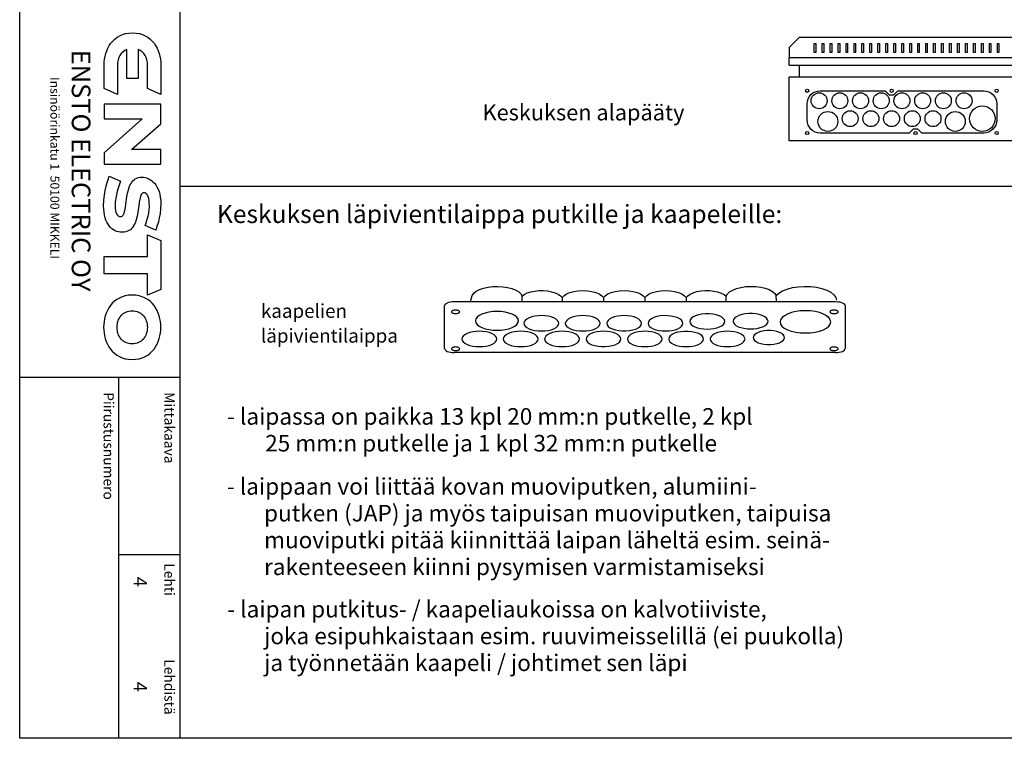
# Model space of a CAD drawing. Extents: x -1 to 10081, y 0 to 3483.
# Drawn here: x 7640 to 9069, y 0 to 1043 of the extents above; entities that cross this region are included whole.
import ezdxf

# ---------------------------------------------------------------- set-up
doc = ezdxf.new("R2010")
doc.units = 0
doc.header["$LTSCALE"] = 63.5
doc.header["$MEASUREMENT"] = 0
for name, color, linetype in [('EHYTV1', 1, 'CONTINUOUS'), ('EHYTV5', 5, 'CONTINUOUS'), ('TEXT15', 1, 'CONTINUOUS'), ('TEXT25', 2, 'CONTINUOUS'), ('TEXT35', 3, 'CONTINUOUS'), ('TEXT50', 5, 'CONTINUOUS')]:
    doc.layers.add(name, color=color, linetype=linetype)
doc.styles.add('ROMANS', font='romans')

# ---------------------------------------------------------------- blocks, each defined once
blk = doc.blocks.new('Otsikko_RK')
at = {"layer": 'TEXT35', "style": 'ROMANS'}
for tag, p in [('OSOITE', (13.9, 3435.3)), ('NIMI', (48.9, 3435.3)), ('KOHDE', (83.9, 3435.3)), ('TOIMENPIDE', (171.2, 3435.3)), ('PIIRUSTUS', (48.9, 2367.4)), ('PIIRUSTUSLAJI', (171.2, 2367.4)), ('KOODI', (12.7, 1393.6)), ('TARKASTAJA', (79.2, 1303.6)), ('TEKI', (117, 1303.6)), ('MUUTOS', (156.9, 1303.6)), ('PVM', (201, 1313.6)), ('PIIRUSTUS', (48.9, 496.4)), ('MITTAKAAVA', (165.2, 496.7)), ('LEHTI', (165.2, 234.6)), ('LEHDISTÄ', (165.2, 82.2))]:
    blk.add_attdef(tag, p, '', height=19.4, rotation=270, dxfattribs=at)

msp = doc.modelspace()

# ---------------------------------------------------------------- linework, layer by layer
at = {"layer": 'EHYTV1'}
for p, q in [((7872.2, 3483.49), (7872.2, 0)), ((8792.91, 995.44), (8792.91, 1008.42)), ((8792.91, 1008.42), (8795.22, 1008.42)), ((8795.22, 1008.42), (8795.22, 995.44)), ((8804.46, 995.44), (8804.46, 1008.42)), ((8804.46, 1008.42), (8806.78, 1008.42)), ((8806.78, 1008.42), (8806.78, 995.44)), ((8816.02, 995.44), (8816.02, 1008.42)), ((8816.02, 1008.42), (8818.33, 1008.42)), ((8818.33, 1008.42), (8818.33, 995.44)), ((8827.58, 995.44), (8827.58, 1008.42)), ((8827.58, 1008.42), (8829.89, 1008.42)), ((8829.89, 1008.42), (8829.89, 995.44)), ((8839.14, 995.44), (8839.14, 1008.42)), ((8839.14, 1008.42), (8841.45, 1008.42)), ((8841.45, 1008.42), (8841.45, 995.44)), ((8850.7, 995.44), (8850.7, 1008.42)), ((8850.7, 1008.42), (8853.01, 1008.42)), ((8853.01, 1008.42), (8853.01, 995.44)), ((8862.25, 995.44), (8862.25, 1008.42)), ((8862.25, 1008.42), (8864.57, 1008.42)), ((8864.57, 1008.42), (8864.57, 995.44)), ((8873.81, 995.44), (8873.81, 1008.42)), ((8873.81, 1008.42), (8876.12, 1008.42)), ((8876.12, 1008.42), (8876.12, 995.44)), ((8885.37, 995.44), (8885.37, 1008.42)), ((8885.37, 1008.42), (8887.68, 1008.42)), ((8887.68, 1008.42), (8887.68, 995.44)), ((8896.93, 995.44), (8896.93, 1008.42)), ((8896.93, 1008.42), (8899.24, 1008.42)), ((8899.24, 1008.42), (8899.24, 995.44)), ((8908.49, 995.44), (8908.49, 1008.42)), ((8908.49, 1008.42), (8910.8, 1008.42)), ((8910.8, 1008.42), (8910.8, 995.44)), ((8920.04, 995.44), (8920.04, 1008.42)), ((8920.04, 1008.42), (8922.36, 1008.42)), ((8922.36, 1008.42), (8922.36, 995.44)), ((8931.6, 995.44), (8931.6, 1008.42)), ((8931.6, 1008.42), (8933.91, 1008.42)), ((8933.91, 1008.42), (8933.91, 995.44)), ((8943.16, 995.44), (8943.16, 1008.42)), ((8943.16, 1008.42), (8945.47, 1008.42)), ((8945.47, 1008.42), (8945.47, 995.44)), ((8954.72, 995.44), (8954.72, 1008.42)), ((8954.72, 1008.42), (8957.03, 1008.42)), ((8957.03, 1008.42), (8957.03, 995.44)), ((8966.28, 995.44), (8966.28, 1008.42)), ((8966.28, 1008.42), (8968.59, 1008.42)), ((8968.59, 1008.42), (8968.59, 995.44)), ((8977.83, 995.44), (8977.83, 1008.42)), ((8977.83, 1008.42), (8980.15, 1008.42)), ((8980.15, 1008.42), (8980.15, 995.44)), ((8989.39, 995.44), (8989.39, 1008.42)), ((8989.39, 1008.42), (8991.7, 1008.42)), ((8991.7, 1008.42), (8991.7, 995.44)), ((9000.95, 995.44), (9000.95, 1008.42)), ((9000.95, 1008.42), (9003.26, 1008.42)), ((9003.26, 1008.42), (9003.26, 995.44)), ((9012.51, 995.44), (9012.51, 1008.42)), ((9012.51, 1008.42), (9014.82, 1008.42)), ((9014.82, 1008.42), (9014.82, 995.44)), ((9024.07, 995.44), (9024.07, 1008.42)), ((9024.07, 1008.42), (9026.38, 1008.42)), ((9026.38, 1008.42), (9026.38, 995.44)), ((9035.62, 1008.42), (9037.93, 1008.42)), ((9035.62, 995.44), (9035.62, 1008.42)), ((9037.93, 1008.42), (9037.93, 995.44)), ((9047.18, 1008.42), (9049.49, 1008.42)), ((9047.18, 995.44), (9047.18, 1008.42)), ((9049.49, 1008.42), (9049.49, 995.44)), ((9058.74, 1008.42), (9061.05, 1008.42)), ((9058.74, 995.44), (9058.74, 1008.42)), ((9061.05, 1008.42), (9061.05, 995.44)), ((8795.22, 995.44), (8792.91, 995.44)), ((8806.78, 995.44), (8804.46, 995.44)), ((8818.33, 995.44), (8816.02, 995.44)), ((8829.89, 995.44), (8827.58, 995.44)), ((8841.45, 995.44), (8839.14, 995.44)), ((8853.01, 995.44), (8850.7, 995.44)), ((8864.57, 995.44), (8862.25, 995.44)), ((8876.12, 995.44), (8873.81, 995.44)), ((8887.68, 995.44), (8885.37, 995.44)), ((8899.24, 995.44), (8896.93, 995.44)), ((8910.8, 995.44), (8908.49, 995.44)), ((8922.36, 995.44), (8920.04, 995.44)), ((8933.91, 995.44), (8931.6, 995.44)), ((8945.47, 995.44), (8943.16, 995.44)), ((8957.03, 995.44), (8954.72, 995.44)), ((8968.59, 995.44), (8966.28, 995.44)), ((8980.15, 995.44), (8977.83, 995.44)), ((8991.7, 995.44), (8989.39, 995.44)), ((9003.26, 995.44), (9000.95, 995.44)), ((9014.82, 995.44), (9012.51, 995.44)), ((9026.38, 995.44), (9024.07, 995.44)), ((9037.93, 995.44), (9035.62, 995.44)), ((9049.49, 995.44), (9047.18, 995.44)), ((9061.05, 995.44), (9058.74, 995.44)), ((7872.2, 801.02), (10081.07, 801.02)), ((8270.15, 633.77), (8824.02, 633.77)), ((8369.01, 641.44), (8368.94, 641.71)), ((8427.08, 639.45), (8427.08, 633.77)), ((8487.08, 639.45), (8487.08, 633.77)), ((8547.08, 639.45), (8547.08, 633.77)), ((8607.09, 639.45), (8607.09, 633.77)), ((8256.3, 565.83), (8256.3, 627.7)), ((8837.87, 627.7), (8837.87, 565.83)), ((8476.77, 609.5), (8478.85, 607.98)), ((8497.39, 609.5), (8495.31, 607.98)), ((8557.39, 609.5), (8555.31, 607.98)), ((8811.74, 612.62), (8813.82, 611.1)), ((8287.38, 586.73), (8285.3, 585.21)), ((8347.39, 586.73), (8345.3, 585.21)), ((8407.39, 586.73), (8405.31, 585.21)), ((8446.77, 586.73), (8448.85, 585.21)), ((8467.39, 586.73), (8465.31, 585.21)), ((8527.39, 586.73), (8525.31, 585.21)), ((8566.78, 586.73), (8568.86, 585.21)), ((8587.4, 586.73), (8585.31, 585.21)), ((8626.78, 586.73), (8628.86, 585.21)), ((8647.4, 586.73), (8645.32, 585.21)), ((8686.78, 586.73), (8688.86, 585.21)), ((8746.78, 586.73), (8748.87, 585.21)), ((8824.02, 559.75), (8270.15, 559.75)), ((7639.73, 523.87), (7872.2, 523.87)), ((7783.16, 523.87), (7783.16, 0)), ((7783.16, 266.61), (7872.2, 266.61))]:
    msp.add_line(p, q, dxfattribs=at)
msp.add_lwpolyline([(10081.07, 3483.49), (10081.07, 0), (7639.73, 0), (7639.73, 3483.49)], close=True, dxfattribs=at)
msp.add_lwpolyline([(9039.04, 939.66, -0.4142136), (9057.82, 920.88), (9057.82, 897.18, -0.4142136), (9039.04, 878.4), (8949.18, 878.4), (8943.4, 884.18), (8936.46, 884.18), (8930.68, 878.4), (8801.52, 878.4, -0.4142136), (8782.74, 897.18), (8782.74, 920.88, -0.4142136), (8801.52, 939.66), (8896.01, 939.66), (8901.79, 933.88), (8908.72, 933.88), (8914.5, 939.66)], format="xyb", close=True, dxfattribs=at)
for points in [[(8294.05, 633.77), (8296.42, 642.8), (8298.76, 646.02), (8302.38, 648.88), (8307.19, 651.36), (8313.01, 653.36), (8319.6, 654.8), (8326.67, 655.63), (8333.93, 655.82), (8341.11, 655.38), (8347.96, 654.31), (8354.25, 652.66), (8359.67, 650.48), (8364.02, 647.86), (8367.18, 644.87), (8368.94, 641.71)], [(8368.94, 641.71), (8372.12, 644.13), (8376.38, 646.23), (8381.5, 647.9), (8387.28, 649.06), (8393.43, 649.67), (8399.7, 649.72), (8405.87, 649.2), (8411.7, 648.13), (8416.97, 646.55), (8421.4, 644.51), (8424.8, 642.12), (8427.08, 639.45)], [(8427.08, 639.45), (8429.56, 642.3), (8433.32, 644.82), (8438.26, 646.93), (8444.11, 648.5), (8450.53, 649.45), (8457.2, 649.76), (8463.86, 649.43), (8470.23, 648.46), (8476.02, 646.89), (8480.9, 644.78), (8484.62, 642.28), (8487.08, 639.45)], [(8487.08, 639.45), (8489.57, 642.3), (8493.32, 644.82), (8498.26, 646.93), (8504.11, 648.5), (8510.53, 649.45), (8517.2, 649.76), (8523.86, 649.43), (8530.24, 648.46), (8536.02, 646.89), (8540.9, 644.78), (8544.62, 642.28), (8547.08, 639.45)], [(8547.08, 639.45), (8549.57, 642.3), (8553.33, 644.82), (8558.27, 646.93), (8564.11, 648.5), (8570.53, 649.45), (8577.21, 649.76), (8583.86, 649.43), (8590.24, 648.46), (8596.02, 646.89), (8600.91, 644.78), (8604.62, 642.28), (8607.09, 639.45)], [(8607.09, 639.45), (8609.38, 642.13), (8612.81, 644.53), (8617.3, 646.58), (8622.6, 648.16), (8628.48, 649.22), (8634.66, 649.72), (8640.92, 649.66), (8647.03, 649.04), (8652.76, 647.87), (8657.85, 646.21), (8662.07, 644.12), (8665.23, 641.71)], [(8665.23, 641.71), (8667, 644.88), (8670.17, 647.88), (8674.62, 650.54), (8680.19, 652.74), (8686.62, 654.4), (8693.62, 655.44), (8700.9, 655.83), (8708.2, 655.58), (8715.27, 654.68), (8721.83, 653.17), (8727.58, 651.1), (8732.26, 648.57), (8735.72, 645.68), (8737.88, 642.52)], [(8737.85, 642.52), (8741.7, 646.16), (8747.05, 649.35), (8753.74, 652.01), (8761.47, 654.02), (8769.94, 655.31), (8778.81, 655.83), (8787.71, 655.55), (8796.29, 654.51), (8804.2, 652.74), (8811.21, 650.3), (8817.06, 647.25), (8821.44, 643.72), (8824.18, 639.87), (8825.21, 635.8)], [(8256.3, 627.7), (8256.57, 628.88), (8257.35, 630.01), (8258.62, 631.06), (8260.36, 631.99), (8262.45, 632.75), (8264.83, 633.31), (8267.41, 633.65), (8270.15, 633.77)], [(8369.16, 633.77), (8369.01, 641.44)], [(8665.31, 633.77), (8665.23, 641.71)], [(8737.99, 633.77), (8737.99, 634.35), (8737.9, 642.57)], [(8824.02, 633.77), (8827.09, 633.62), (8830, 633.18), (8832.62, 632.46), (8834.84, 631.49), (8836.49, 630.34), (8837.51, 629.07), (8837.87, 627.7)], [(8272.46, 621.49), (8271.31, 621.44), (8270.21, 621.3), (8269.2, 621.06), (8268.3, 620.74), (8267.57, 620.35), (8267.02, 619.9), (8266.69, 619.42), (8266.57, 618.91), (8266.68, 618.41), (8267.02, 617.93), (8267.56, 617.48), (8268.3, 617.09), (8269.18, 616.77), (8270.2, 616.53), (8271.29, 616.38), (8272.46, 616.33)], [(8272.46, 616.33), (8273.6, 616.38), (8274.7, 616.53), (8275.71, 616.76), (8276.62, 617.09), (8277.35, 617.48), (8277.89, 617.92), (8278.23, 618.4), (8278.34, 618.91), (8278.23, 619.41), (8277.9, 619.89), (8277.36, 620.34), (8276.62, 620.74), (8275.73, 621.06), (8274.72, 621.29), (8273.62, 621.44), (8272.46, 621.49)], [(8363.62, 605.79), (8363.02, 608.45), (8361.26, 611), (8358.41, 613.35), (8354.49, 615.45), (8349.79, 617.15), (8344.43, 618.41), (8338.62, 619.19), (8332.46, 619.45), (8326.41, 619.19), (8320.59, 618.42), (8315.22, 617.17), (8310.43, 615.45), (8306.57, 613.39), (8303.7, 611.04), (8301.92, 608.49), (8301.3, 605.79)], [(8663.14, 604.93), (8662.6, 607.2), (8660.98, 609.42), (8658.34, 611.44), (8654.8, 613.17), (8650.52, 614.55), (8645.68, 615.5), (8640.49, 615.99), (8635.19, 616), (8629.99, 615.53), (8625.14, 614.59), (8620.83, 613.23), (8617.27, 611.5), (8614.6, 609.49), (8612.94, 607.28), (8612.37, 604.93)], [(8725.89, 605.23), (8725.35, 607.5), (8723.73, 609.72), (8721.09, 611.74), (8717.55, 613.47), (8713.27, 614.85), (8708.43, 615.8), (8703.24, 616.29), (8697.93, 616.3), (8692.74, 615.82), (8687.88, 614.88), (8683.58, 613.52), (8680.01, 611.8), (8677.34, 609.79), (8675.69, 607.58), (8675.11, 605.23)], [(8816.98, 604.32), (8816.27, 607.46), (8814.2, 610.47), (8810.83, 613.25), (8806.2, 615.73), (8800.65, 617.73), (8794.32, 619.22), (8787.45, 620.14), (8780.17, 620.46), (8773.02, 620.15), (8766.15, 619.24), (8759.8, 617.77), (8754.15, 615.73), (8749.59, 613.3), (8746.19, 610.53), (8744.09, 607.51), (8743.37, 604.32)], [(8821.71, 621.49), (8820.57, 621.44), (8819.47, 621.3), (8818.46, 621.06), (8817.55, 620.74), (8816.82, 620.35), (8816.28, 619.9), (8815.94, 619.42), (8815.83, 618.91), (8815.94, 618.41), (8816.27, 617.93), (8816.81, 617.48), (8817.55, 617.09), (8818.44, 616.77), (8819.45, 616.53), (8820.55, 616.38), (8821.71, 616.33)], [(8821.71, 616.33), (8822.85, 616.38), (8823.95, 616.53), (8824.97, 616.76), (8825.87, 617.09), (8826.6, 617.48), (8827.14, 617.92), (8827.48, 618.4), (8827.6, 618.91), (8827.48, 619.41), (8827.15, 619.89), (8826.61, 620.34), (8825.87, 620.74), (8824.99, 621.06), (8823.97, 621.29), (8822.88, 621.44), (8821.71, 621.49)], [(8301.3, 605.79), (8301.9, 603.14), (8303.66, 600.59), (8306.51, 598.24), (8310.43, 596.14), (8315.13, 594.44), (8320.49, 593.18), (8326.3, 592.4), (8332.46, 592.13), (8338.51, 592.39), (8344.33, 593.17), (8349.7, 594.42), (8354.49, 596.14), (8358.35, 598.2), (8361.22, 600.55), (8363, 603.09), (8363.62, 605.79)], [(8422.46, 602.25), (8421.98, 604.41), (8420.55, 606.49), (8418.22, 608.41), (8415.03, 610.12), (8411.2, 611.5), (8406.83, 612.53), (8402.1, 613.16), (8397.08, 613.38), (8392.15, 613.17), (8387.4, 612.54), (8383.03, 611.52), (8379.13, 610.12), (8375.98, 608.44), (8373.64, 606.53), (8372.19, 604.45), (8371.69, 602.25)], [(8371.69, 602.25), (8372.18, 600.09), (8373.61, 598.01), (8375.93, 596.09), (8379.13, 594.38), (8382.96, 593), (8387.32, 591.98), (8392.06, 591.34), (8397.08, 591.12), (8402.01, 591.33), (8406.75, 591.96), (8411.13, 592.98), (8415.03, 594.38), (8418.17, 596.06), (8420.51, 597.98), (8421.96, 600.05), (8422.46, 602.25)], [(8482.47, 602.25), (8481.98, 604.41), (8480.55, 606.49), (8478.22, 608.41), (8475.03, 610.12), (8471.2, 611.5), (8466.84, 612.53), (8462.1, 613.16), (8457.08, 613.38), (8452.15, 613.17), (8447.41, 612.54), (8443.03, 611.52), (8439.13, 610.12), (8435.99, 608.44), (8433.64, 606.53), (8432.2, 604.45), (8431.69, 602.25)], [(8431.69, 602.25), (8432.18, 600.09), (8433.61, 598.01), (8435.94, 596.09), (8439.13, 594.38), (8442.96, 593), (8447.33, 591.98), (8452.06, 591.34), (8457.08, 591.12), (8462.01, 591.33), (8466.75, 591.96), (8471.13, 592.98), (8475.03, 594.38), (8478.18, 596.06), (8480.52, 597.98), (8481.97, 600.05), (8482.47, 602.25)], [(8542.47, 602.25), (8541.99, 604.41), (8540.55, 606.49), (8538.23, 608.41), (8535.03, 610.12), (8531.21, 611.5), (8526.84, 612.53), (8522.1, 613.16), (8517.08, 613.38), (8512.15, 613.17), (8507.41, 612.54), (8503.03, 611.52), (8499.13, 610.12), (8495.99, 608.44), (8493.65, 606.53), (8492.2, 604.45), (8491.7, 602.25)], [(8491.7, 602.25), (8492.23, 599.98), (8493.86, 597.76), (8496.49, 595.74), (8500.03, 594.01), (8504.31, 592.63), (8509.15, 591.68), (8514.34, 591.19), (8519.65, 591.18), (8524.84, 591.66), (8529.7, 592.59), (8534, 593.96), (8537.57, 595.68), (8540.24, 597.69), (8541.9, 599.9), (8542.47, 602.25)], [(8602.47, 602.25), (8601.94, 604.53), (8600.31, 606.74), (8597.68, 608.76), (8594.14, 610.5), (8589.86, 611.87), (8585.01, 612.83), (8579.83, 613.32), (8574.52, 613.33), (8569.33, 612.85), (8564.47, 611.91), (8560.17, 610.55), (8556.6, 608.83), (8553.93, 606.82), (8552.27, 604.61), (8551.7, 602.25)], [(8551.7, 602.25), (8552.18, 600.09), (8553.62, 598.01), (8555.94, 596.09), (8559.14, 594.38), (8562.96, 593), (8567.33, 591.98), (8572.07, 591.34), (8577.09, 591.12), (8582.02, 591.33), (8586.76, 591.96), (8591.13, 592.98), (8595.04, 594.38), (8598.18, 596.06), (8600.52, 597.98), (8601.97, 600.05), (8602.47, 602.25)], [(8612.37, 604.93), (8612.85, 602.77), (8614.28, 600.69), (8616.61, 598.77), (8619.8, 597.06), (8623.63, 595.68), (8628, 594.65), (8632.73, 594.02), (8637.75, 593.8), (8642.68, 594.01), (8647.43, 594.64), (8651.8, 595.66), (8655.7, 597.06), (8658.85, 598.74), (8661.19, 600.65), (8662.64, 602.73), (8663.14, 604.93)], [(8675.11, 605.23), (8675.6, 603.06), (8677.03, 600.98), (8679.36, 599.07), (8682.55, 597.35), (8686.38, 595.98), (8690.74, 594.95), (8695.48, 594.31), (8700.5, 594.09), (8705.43, 594.31), (8710.17, 594.93), (8714.55, 595.95), (8718.45, 597.35), (8721.59, 599.03), (8723.94, 600.95), (8725.38, 603.03), (8725.89, 605.23)], [(8743.37, 604.32), (8744.07, 601.19), (8746.14, 598.18), (8749.52, 595.39), (8754.15, 592.91), (8759.7, 590.91), (8766.03, 589.43), (8772.9, 588.51), (8780.17, 588.19), (8787.32, 588.49), (8794.2, 589.4), (8800.54, 590.88), (8806.2, 592.91), (8810.76, 595.35), (8814.15, 598.12), (8816.25, 601.13), (8816.98, 604.32)], [(8332.46, 579.49), (8331.98, 581.65), (8330.54, 583.73), (8328.22, 585.65), (8325.02, 587.36), (8321.2, 588.74), (8316.83, 589.76), (8312.09, 590.4), (8307.07, 590.62), (8302.14, 590.4), (8297.4, 589.78), (8293.03, 588.76), (8289.12, 587.36), (8285.98, 585.68), (8283.64, 583.76), (8282.19, 581.69), (8281.69, 579.49)], [(8392.46, 579.49), (8391.98, 581.65), (8390.55, 583.73), (8388.22, 585.65), (8385.03, 587.36), (8381.2, 588.74), (8376.83, 589.76), (8372.09, 590.4), (8367.08, 590.62), (8362.15, 590.4), (8357.4, 589.78), (8353.03, 588.76), (8349.13, 587.36), (8345.98, 585.68), (8343.64, 583.76), (8342.19, 581.69), (8341.69, 579.49)], [(8452.47, 579.49), (8451.98, 581.65), (8450.55, 583.73), (8448.22, 585.65), (8445.03, 587.36), (8441.2, 588.74), (8436.83, 589.76), (8432.1, 590.4), (8427.08, 590.62), (8422.15, 590.4), (8417.41, 589.78), (8413.03, 588.76), (8409.13, 587.36), (8405.98, 585.68), (8403.64, 583.76), (8402.19, 581.69), (8401.69, 579.49)], [(8512.47, 579.49), (8511.98, 581.65), (8510.55, 583.73), (8508.23, 585.65), (8505.03, 587.36), (8501.2, 588.74), (8496.84, 589.76), (8492.1, 590.4), (8487.08, 590.62), (8482.15, 590.4), (8477.41, 589.78), (8473.03, 588.76), (8469.13, 587.36), (8465.99, 585.68), (8463.65, 583.76), (8462.2, 581.69), (8461.7, 579.49)], [(8572.47, 579.49), (8571.99, 581.65), (8570.55, 583.73), (8568.23, 585.65), (8565.03, 587.36), (8561.21, 588.74), (8556.84, 589.76), (8552.1, 590.4), (8547.08, 590.62), (8542.15, 590.4), (8537.41, 589.78), (8533.04, 588.76), (8529.13, 587.36), (8525.99, 585.68), (8523.65, 583.76), (8522.2, 581.69), (8521.7, 579.49)], [(8632.47, 579.49), (8631.94, 581.76), (8630.31, 583.98), (8627.68, 586), (8624.14, 587.73), (8619.86, 589.11), (8615.02, 590.06), (8609.83, 590.55), (8604.52, 590.56), (8599.33, 590.08), (8594.47, 589.14), (8590.17, 587.78), (8586.6, 586.06), (8583.93, 584.05), (8582.27, 581.84), (8581.7, 579.49)], [(8692.48, 579.49), (8691.99, 581.65), (8690.56, 583.73), (8688.23, 585.65), (8685.04, 587.36), (8681.21, 588.74), (8676.85, 589.76), (8672.11, 590.4), (8667.09, 590.62), (8662.16, 590.4), (8657.42, 589.78), (8653.04, 588.76), (8649.14, 587.36), (8645.99, 585.68), (8643.65, 583.76), (8642.2, 581.69), (8641.7, 579.49)], [(8750.05, 581.56), (8749.56, 583.62), (8748.1, 585.62), (8745.71, 587.45), (8742.51, 589.01), (8738.64, 590.26), (8734.26, 591.12), (8729.57, 591.56), (8724.77, 591.57), (8720.07, 591.14), (8715.68, 590.29), (8711.79, 589.06), (8708.57, 587.5), (8706.15, 585.68), (8704.65, 583.68), (8704.14, 581.56)], [(8281.69, 579.49), (8282.17, 577.32), (8283.6, 575.24), (8285.93, 573.33), (8289.12, 571.62), (8292.95, 570.24), (8297.32, 569.21), (8302.06, 568.57), (8307.07, 568.36), (8312, 568.57), (8316.75, 569.2), (8321.12, 570.22), (8325.02, 571.62), (8328.17, 573.29), (8330.51, 575.21), (8331.96, 577.29), (8332.46, 579.49)], [(8341.69, 579.49), (8342.17, 577.32), (8343.61, 575.24), (8345.93, 573.33), (8349.13, 571.62), (8352.95, 570.24), (8357.32, 569.21), (8362.06, 568.57), (8367.08, 568.36), (8372.01, 568.57), (8376.75, 569.2), (8381.12, 570.22), (8385.03, 571.62), (8388.17, 573.29), (8390.51, 575.21), (8391.96, 577.29), (8392.46, 579.49)], [(8401.69, 579.49), (8402.18, 577.32), (8403.61, 575.24), (8405.94, 573.33), (8409.13, 571.62), (8412.96, 570.24), (8417.32, 569.21), (8422.06, 568.57), (8427.08, 568.36), (8432.01, 568.57), (8436.75, 569.2), (8441.13, 570.22), (8445.03, 571.62), (8448.17, 573.29), (8450.52, 575.21), (8451.96, 577.29), (8452.47, 579.49)], [(8461.7, 579.49), (8462.23, 577.21), (8463.86, 574.99), (8466.49, 572.97), (8470.03, 571.24), (8474.31, 569.87), (8479.15, 568.91), (8484.34, 568.42), (8489.65, 568.41), (8494.84, 568.89), (8499.7, 569.83), (8504, 571.19), (8507.57, 572.91), (8510.24, 574.92), (8511.89, 577.13), (8512.47, 579.49)], [(8521.7, 579.49), (8522.18, 577.32), (8523.61, 575.24), (8525.94, 573.33), (8529.13, 571.62), (8532.96, 570.24), (8537.33, 569.21), (8542.07, 568.57), (8547.08, 568.36), (8552.02, 568.57), (8556.76, 569.2), (8561.13, 570.22), (8565.03, 571.62), (8568.18, 573.29), (8570.52, 575.21), (8571.97, 577.29), (8572.47, 579.49)], [(8581.7, 579.49), (8582.18, 577.32), (8583.62, 575.24), (8585.94, 573.33), (8589.14, 571.62), (8592.97, 570.24), (8597.33, 569.21), (8602.07, 568.57), (8607.09, 568.36), (8612.02, 568.57), (8616.76, 569.2), (8621.14, 570.22), (8625.04, 571.62), (8628.18, 573.29), (8630.52, 575.21), (8631.97, 577.29), (8632.47, 579.49)], [(8641.7, 579.49), (8642.19, 577.32), (8643.62, 575.24), (8645.95, 573.33), (8649.14, 571.62), (8652.97, 570.24), (8657.33, 569.21), (8662.07, 568.57), (8667.09, 568.36), (8672.02, 568.57), (8676.76, 569.2), (8681.14, 570.22), (8685.04, 571.62), (8688.18, 573.29), (8690.53, 575.21), (8691.97, 577.29), (8692.48, 579.49)], [(8704.14, 581.56), (8704.62, 579.5), (8706.09, 577.5), (8708.47, 575.67), (8711.67, 574.1), (8715.54, 572.86), (8719.92, 572), (8724.61, 571.55), (8729.41, 571.54), (8734.11, 571.97), (8738.5, 572.82), (8742.39, 574.05), (8745.62, 575.61), (8748.03, 577.43), (8749.53, 579.43), (8750.05, 581.56)], [(8256.3, 565.83), (8256.57, 564.65), (8257.35, 563.51), (8258.62, 562.47), (8260.36, 561.53), (8262.45, 560.78), (8264.83, 560.22), (8267.41, 559.87), (8270.15, 559.75)], [(8272.46, 567.86), (8271.31, 567.81), (8270.21, 567.67), (8269.2, 567.43), (8268.3, 567.11), (8267.57, 566.72), (8267.02, 566.27), (8266.69, 565.79), (8266.57, 565.28), (8266.68, 564.78), (8267.02, 564.3), (8267.56, 563.85), (8268.3, 563.46), (8269.18, 563.14), (8270.2, 562.9), (8271.29, 562.75), (8272.46, 562.7)], [(8272.46, 562.7), (8273.6, 562.75), (8274.7, 562.9), (8275.71, 563.13), (8276.62, 563.46), (8277.35, 563.85), (8277.89, 564.29), (8278.23, 564.77), (8278.34, 565.28), (8278.23, 565.78), (8277.9, 566.27), (8277.36, 566.71), (8276.62, 567.11), (8275.73, 567.43), (8274.72, 567.66), (8273.62, 567.81), (8272.46, 567.86)], [(8821.71, 567.86), (8820.57, 567.81), (8819.47, 567.67), (8818.46, 567.43), (8817.55, 567.11), (8816.82, 566.72), (8816.28, 566.27), (8815.94, 565.79), (8815.83, 565.28), (8815.94, 564.78), (8816.27, 564.3), (8816.81, 563.85), (8817.55, 563.46), (8818.44, 563.14), (8819.45, 562.9), (8820.55, 562.75), (8821.71, 562.7)], [(8821.71, 562.7), (8822.85, 562.75), (8823.95, 562.9), (8824.97, 563.13), (8825.87, 563.46), (8826.6, 563.85), (8827.14, 564.29), (8827.48, 564.77), (8827.6, 565.28), (8827.48, 565.78), (8827.15, 566.27), (8826.61, 566.71), (8825.87, 567.11), (8824.99, 567.43), (8823.97, 567.66), (8822.88, 567.81), (8821.71, 567.86)], [(8824.02, 559.75), (8826.71, 559.87), (8829.3, 560.21), (8831.68, 560.77), (8833.81, 561.53), (8835.53, 562.45), (8836.8, 563.49), (8837.59, 564.63), (8837.87, 565.83)]]:
    msp.add_lwpolyline(points, dxfattribs=at)
for centre, radius in [((8782.74, 939.66), 2.31), ((8782.74, 939.66), 2.31), ((8800.08, 925.21), 11.56), ((8830.13, 925.21), 11.56), ((8860.18, 925.21), 11.56), ((8890.23, 925.21), 11.56), ((8905.26, 939.66), 2.31), ((8920.28, 925.21), 11.56), ((8950.33, 925.21), 11.56), ((8980.38, 925.21), 11.56), ((9010.43, 925.21), 11.56), ((9057.82, 939.66), 2.31), ((9037.02, 899.21), 18.49), ((8812.79, 895.16), 14.45), ((8845.15, 899.21), 11.56), ((8875.21, 899.21), 11.56), ((8905.26, 899.21), 11.56), ((8935.31, 899.21), 11.56), ((8965.36, 899.21), 11.56), ((8997.72, 895.16), 14.45), ((8782.74, 878.4), 2.31), ((8782.74, 878.4), 2.31), ((8939.93, 878.4), 2.31), ((9057.82, 878.4), 2.31)]:
    msp.add_circle(centre, radius, dxfattribs=at)
at = {"layer": 'EHYTV5', "linetype": 'Continuous'}
for q in [(8756.5, 988.2), (9386.41, 976.65)]:
    msp.add_line((8756.5, 976.65), q, dxfattribs=at)
at = {"layer": 'EHYTV5'}
for p, q in [((8771.52, 959.31), (8771.52, 976.65)), ((8756.5, 866.84), (8756.5, 959.31)), ((9386.41, 959.31), (8756.5, 959.31)), ((9386.41, 866.84), (8756.5, 866.84))]:
    msp.add_line(p, q, dxfattribs=at)
msp.add_lwpolyline([(8756.5, 1002.65), (8756.5, 988.2), (9386.41, 988.2), (9386.41, 1002.65), (9371.96, 1017.1), (8770.95, 1017.1)], close=True, dxfattribs=at)
at = {"layer": 'TEXT50'}
for points in [[(7840.81, 997.75), (7842.25, 993.72), (7843.26, 989.69), (7843.98, 985.65), (7844.41, 981.48), (7844.55, 977.45), (7844.55, 934.39), (7825.26, 942.89), (7825.26, 977.16), (7825.11, 980.9), (7824.39, 984.5), (7823.24, 987.81), (7821.66, 990.84), (7819.79, 993.57), (7817.48, 996.02), (7814.75, 997.89), (7811.72, 999.48), (7811.72, 957.29), (7795.16, 957.29), (7795.16, 999.48), (7792.14, 997.89), (7789.55, 995.88), (7787.24, 993.57), (7785.23, 990.84), (7783.64, 987.81), (7782.63, 984.5), (7781.91, 980.9), (7781.63, 977.16), (7781.63, 934.39), (7762.47, 942.89), (7762.33, 977.45), (7762.47, 981.62), (7763.05, 985.65), (7763.77, 989.83), (7764.78, 993.86), (7766.07, 997.75), (7767.8, 1001.64), (7769.82, 1005.24), (7772.12, 1008.69), (7774.86, 1011.86), (7777.88, 1014.74), (7781.19, 1017.33), (7784.94, 1019.49), (7788.97, 1021.37), (7793.43, 1022.66), (7798.33, 1023.38), (7803.51, 1023.67), (7808.7, 1023.38), (7813.45, 1022.66), (7817.91, 1021.22), (7822.09, 1019.49), (7825.69, 1017.33), (7829.15, 1014.74), (7832.17, 1011.86), (7834.76, 1008.69), (7837.07, 1005.24), (7839.08, 1001.64)], [(7762.47, 920.4), (7762.47, 899.09), (7768.09, 899.09), (7816.91, 899.09), (7817.19, 898.66), (7762.47, 849.84), (7762.47, 833.14), (7768.09, 833.14), (7838.94, 833.14), (7844.41, 833.14), (7844.41, 854.45), (7838.94, 854.45), (7802.22, 854.45), (7844.41, 891.89), (7844.41, 920.4), (7838.94, 920.4), (7768.09, 920.4)], [(7843.4, 761.57), (7842.39, 755.23), (7841.1, 749.62), (7838.51, 741.12), (7837.21, 737.23), (7821.66, 744), (7822.67, 746.74), (7824.83, 753.36), (7825.98, 757.68), (7826.99, 762.29), (7827.71, 767.04), (7827.99, 771.65), (7827.85, 776.55), (7827.56, 779.86), (7826.99, 783.17), (7826.12, 786.34), (7825.4, 787.78), (7824.68, 789.07), (7823.67, 790.08), (7822.67, 790.8), (7821.37, 791.38), (7819.93, 791.52), (7818.78, 791.38), (7817.77, 790.95), (7816.91, 790.08), (7816.19, 789.07), (7814.89, 786.19), (7814.03, 782.59), (7813.31, 778.27), (7812.73, 773.38), (7811.29, 763.01), (7810.28, 757.54), (7808.99, 752.5), (7807.26, 747.6), (7806.11, 745.44), (7804.95, 743.28), (7803.66, 741.41), (7802.07, 739.68), (7800.35, 738.1), (7798.33, 736.8), (7796.17, 735.79), (7793.87, 734.93), (7791.27, 734.5), (7788.39, 734.35), (7785.66, 734.5), (7783.07, 734.93), (7780.62, 735.65), (7778.17, 736.66), (7775.87, 737.95), (7773.56, 739.54), (7771.55, 741.41), (7769.67, 743.57), (7767.95, 746.02), (7766.36, 748.9), (7764.92, 752.07), (7763.77, 755.52), (7762.91, 759.27), (7762.19, 763.44), (7761.75, 768.05), (7761.61, 772.8), (7761.9, 780.72), (7762.76, 788.21), (7763.91, 795.12), (7765.35, 801.46), (7766.79, 806.79), (7768.23, 810.96), (7769.82, 815.57), (7785.95, 808.51), (7783.93, 802.75), (7781.34, 793.97), (7780.19, 788.79), (7779.18, 783.6), (7778.46, 778.27), (7778.17, 772.95), (7778.31, 768.63), (7778.75, 766.03), (7779.32, 763.44), (7780.33, 760.99), (7781.77, 758.98), (7782.63, 758.11), (7783.64, 757.54), (7784.79, 757.25), (7785.95, 757.11), (7787.24, 757.25), (7788.39, 757.68), (7789.4, 758.55), (7790.12, 759.55), (7790.99, 760.85), (7791.56, 762.43), (7792.57, 766.03), (7793.43, 770.35), (7794.01, 775.25), (7795.45, 785.62), (7796.31, 790.95), (7797.61, 796.13), (7799.19, 801.03), (7800.2, 803.19), (7801.35, 805.35), (7802.65, 807.22), (7804.09, 808.95), (7805.82, 810.53), (7807.55, 811.83), (7809.71, 812.83), (7811.87, 813.7), (7814.46, 814.13), (7817.19, 814.27), (7819.35, 814.13), (7821.66, 813.84), (7823.96, 813.12), (7826.27, 812.26), (7828.57, 810.96), (7830.87, 809.52), (7833.03, 807.65), (7835.19, 805.49), (7837.21, 803.04), (7838.94, 800.31), (7840.52, 797.14), (7841.96, 793.54), (7842.97, 789.65), (7843.83, 785.33), (7844.41, 780.58), (7844.55, 775.39), (7844.27, 768.34)], [(7762.47, 673.87), (7762.47, 699.22), (7825.26, 699.22), (7825.4, 730.61), (7844.41, 722.4), (7844.41, 651.12), (7825.4, 643.06), (7825.4, 673.87)], [(7844.55, 596.4), (7844.41, 600.58), (7843.98, 604.75), (7843.26, 608.93), (7842.11, 612.96), (7840.81, 616.99), (7839.08, 620.88), (7837.07, 624.48), (7834.76, 627.94), (7832.03, 631.25), (7829, 634.13), (7825.55, 636.72), (7821.8, 638.88), (7817.63, 640.75), (7813.16, 642.05), (7808.27, 642.91), (7803.08, 643.2), (7797.75, 642.91), (7793, 642.05), (7788.54, 640.75), (7784.36, 638.88), (7780.62, 636.72), (7777.16, 634.13), (7774.14, 631.25), (7771.4, 627.94), (7769.1, 624.48), (7767.08, 620.88), (7765.35, 616.99), (7763.91, 612.96), (7762.91, 608.93), (7762.19, 604.75), (7761.75, 600.58), (7761.61, 596.4), (7761.75, 592.37), (7762.19, 588.19), (7762.91, 584.02), (7763.91, 579.99), (7765.35, 575.95), (7767.08, 572.07), (7769.1, 568.32), (7771.4, 564.87), (7774.14, 561.7), (7777.16, 558.82), (7780.62, 556.23), (7784.36, 553.92), (7788.54, 552.19), (7793, 550.9), (7797.75, 550.03), (7803.08, 549.75), (7808.27, 550.03), (7813.16, 550.9), (7817.63, 552.19), (7821.8, 553.92), (7825.55, 556.23), (7829, 558.82), (7832.03, 561.7), (7834.76, 564.87), (7837.07, 568.32), (7839.08, 572.07), (7840.81, 575.95), (7842.11, 579.99), (7843.26, 584.02), (7843.98, 588.19), (7844.41, 592.37)], [(7791.99, 575.38), (7790.12, 576.53), (7788.39, 577.97), (7786.95, 579.41), (7785.66, 581.14), (7784.36, 583.01), (7783.35, 585.03), (7782.63, 587.04), (7781.91, 589.35), (7781.48, 591.65), (7781.19, 593.95), (7781.05, 596.4), (7781.19, 598.85), (7781.48, 601.3), (7781.91, 603.6), (7782.63, 605.76), (7783.35, 607.92), (7784.36, 609.79), (7785.66, 611.67), (7786.95, 613.39), (7788.39, 614.98), (7790.12, 616.27), (7791.99, 617.57), (7793.87, 618.58), (7796.03, 619.3), (7798.19, 619.87), (7800.63, 620.31), (7803.08, 620.45), (7805.53, 620.31), (7807.98, 619.87), (7810.14, 619.3), (7812.3, 618.58), (7814.17, 617.57), (7816.04, 616.27), (7817.63, 614.98), (7819.21, 613.39), (7820.51, 611.67), (7821.66, 609.79), (7822.67, 607.92), (7823.53, 605.76), (7824.25, 603.6), (7824.68, 601.3), (7824.97, 598.85), (7825.11, 596.4), (7824.97, 593.95), (7824.68, 591.65), (7824.25, 589.35), (7823.53, 587.04), (7822.67, 585.03), (7821.66, 583.01), (7820.51, 581.14), (7819.21, 579.41), (7817.63, 577.97), (7816.04, 576.53), (7814.17, 575.38), (7812.3, 574.37), (7810.14, 573.51), (7807.98, 572.93), (7805.53, 572.64), (7803.08, 572.5), (7800.63, 572.64), (7798.19, 572.93), (7796.03, 573.51), (7793.87, 574.37)]]:
    msp.add_lwpolyline(points, close=True, dxfattribs=at)

# ---------------------------------------------------------------- block references
at = {"layer": 'EHYTV1', "linetype": 'Continuous'}
ref = msp.add_blockref('Otsikko_RK', (7639.73, 0), dxfattribs=at)
ref.add_attrib('PIIRUSTUSLAJI', 'ASENNUSOHJE', (7810.93, 2367.38), dxfattribs={"layer": 'TEXT35', "height": 19.4092, "rotation": 270, "style": 'ROMANS'})
ref.add_attrib('PIIRUSTUS', 'RYHMÄKESKUS IT-OSALLA', (7688.65, 2367.38), dxfattribs={"layer": 'TEXT35', "height": 19.4092, "rotation": 270, "style": 'ROMANS'})
ref.add_attrib('PVM', '30.04.2005', (7840.77, 1313.6), dxfattribs={"layer": 'TEXT35', "height": 19.409, "rotation": 270, "style": 'ROMANS'})
ref.add_attrib('TEKI', 'JMa', (7756.77, 1303.6), dxfattribs={"layer": 'TEXT35', "height": 19.409, "rotation": 270, "style": 'ROMANS'})
ref.add_attrib('KOODI', 'ESSV345-36E-IT-A', (7652.4, 1393.6), dxfattribs={"layer": 'TEXT35', "height": 19.4092, "rotation": 270, "style": 'ROMANS'})
ref.add_attrib('LEHTI', '4', (7804.98, 234.62), dxfattribs={"layer": 'TEXT35', "height": 19.41, "rotation": 270, "style": 'ROMANS'})
ref.add_attrib('LEHDISTÄ', '4', (7804.98, 82.16), dxfattribs={"layer": 'TEXT35', "height": 19.41, "rotation": 270, "style": 'ROMANS'})

# ---------------------------------------------------------------- texts
at = {"layer": 'EHYTV1', "style": 'ROMANS'}
msp.add_text('Insinöörinkatu 1  50100 MIKKELI', height=13.0062, rotation=270, dxfattribs=at).set_placement((7684.28, 959.65))
at = {"layer": 'TEXT15', "style": 'ROMANS'}
for s, height, p in [('kaapelien', 20.026, (7989.87, 610.18)), ('läpivientilaippa', 20.0263, (7989.87, 574.21))]:
    msp.add_text(s, height=height, dxfattribs=at).set_placement(p)
for s, height, p in [('Piirustusnumero', 14.7008, (7761.53, 502.28)), ('Mittakaava', 14.701, (7849.73, 502.28)), ('Lehti', 14.701, (7849.73, 254.06)), ('Lehdistä', 14.701, (7849.73, 114.71))]:
    msp.add_text(s, height=height, rotation=270.00001, dxfattribs=at).set_placement(p)
at = {"layer": 'TEXT25', "style": 'ROMANS'}
msp.add_text('Keskuksen läpivientilaippa putkille ja kaapeleille:', height=26.2162, dxfattribs=at).set_placement((7925.98, 747.78))
at = {"layer": 'TEXT35', "style": 'ROMANS'}
for s, height, p in [('Keskuksen alapääty', 23.1184, (8311.62, 896.71)), ('- laipassa on paikka 13 kpl 20 mm:n putkelle, 2 kpl', 24.0316, (7940.75, 455.14)), ('25 mm:n putkelle ja 1 kpl 32 mm:n putkelle', 24.0316, (7996.03, 416.23)), ('- laippaan voi liittää kovan muoviputken, alumiini-', 24.0316, (7940.5, 353.59)), ('putken (JAP) ja myös taipuisan muoviputken, taipuisa', 24.0316, (7994.39, 314.68)), ('muoviputki pitää kiinnittää laipan läheltä esim. seinä-', 24.0316, (7994.39, 275.78)), ('rakenteeseen kiinni pysymisen varmistamiseksi', 24.0316, (7994.39, 236.87)), ('- laipan putkitus- / kaapeliaukoissa on kalvotiiviste,', 24.0316, (7941.11, 175.4)), ('joka esipuhkaistaan esim. ruuvimeisselillä (ei puukolla)', 24.0316, (7994.55, 136.5)), ('ja työnnetään kaapeli / johtimet sen läpi', 24.0316, (7994.55, 97.59))]:
    msp.add_text(s, height=height, dxfattribs=at).set_placement(p)
at = {"layer": 'TEXT50', "style": 'ROMANS'}
msp.add_text('ENSTO ELECTRIC OY', height=27.0963, rotation=270, dxfattribs=at).set_placement((7715.29, 999.32))

doc.saveas('drawing.dxf')
